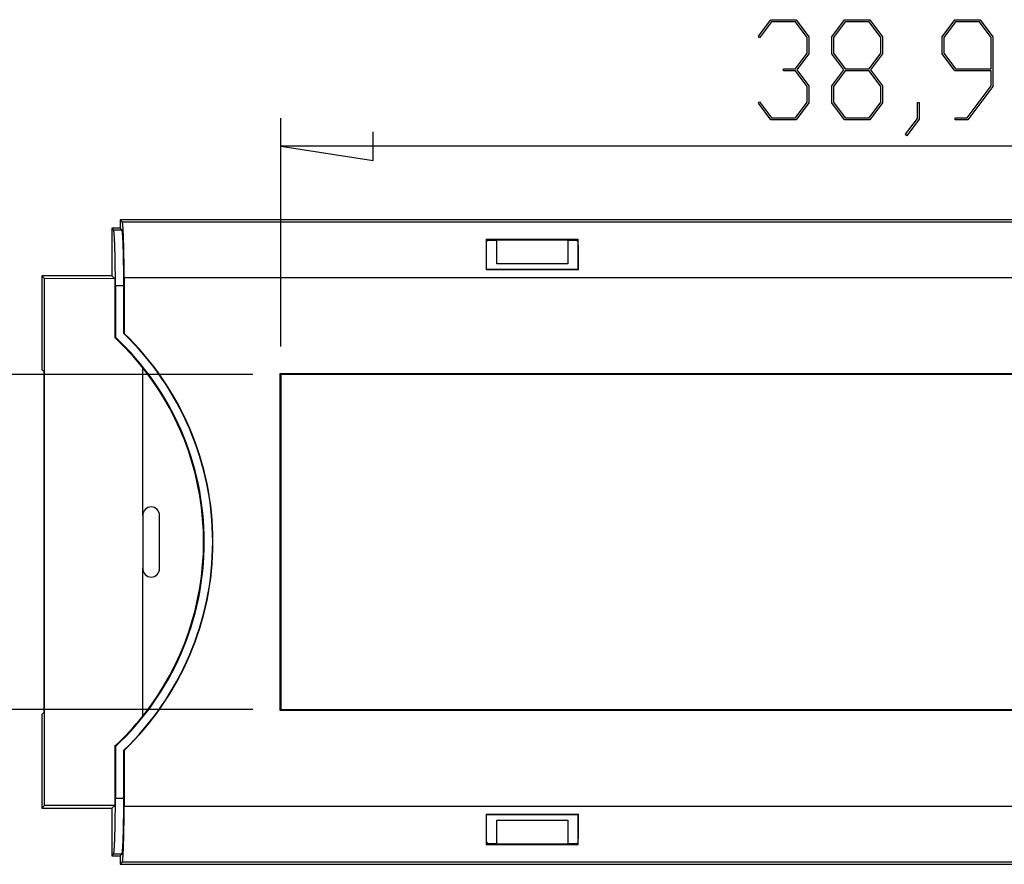
# Model space of a CAD drawing. Units: millimetres. Extents: x 0 to 841, y 0 to 594.
# Drawn here: x 71 to 124, y 102 to 147 of the extents above; entities that cross this region are included whole.
import ezdxf

# ---------------------------------------------------------------- set-up
doc = ezdxf.new("R2010")
doc.units = ezdxf.units.MM
doc.layers.add('LAYER_1', color=179, linetype='Continuous')
doc.layers.add('SLD-0', color=179, linetype='Continuous')

msp = doc.modelspace()

# ---------------------------------------------------------------- linework, layer by layer
at = {"layer": 'LAYER_1'}
for p, q in [((110.873, 146.118), (111.546, 147.008)), ((111.546, 147.008), (112.891, 147.008)), ((112.891, 147.008), (113.574, 146.097)), ((114.8, 146.097), (115.483, 147.008)), ((115.483, 147.008), (116.828, 147.008)), ((116.828, 147.008), (117.511, 146.097)), ((120.706, 146.097), (121.39, 147.008)), ((121.39, 147.008), (122.735, 147.008)), ((122.735, 147.008), (123.418, 146.097)), ((111.578, 146.894), (110.937, 146.033)), ((112.856, 146.894), (111.578, 146.894)), ((113.486, 146.054), (112.856, 146.894)), ((115.515, 146.892), (114.888, 146.052)), ((116.794, 146.892), (115.515, 146.892)), ((117.423, 146.052), (116.794, 146.892)), ((121.422, 146.892), (120.794, 146.052)), ((122.7, 146.892), (121.422, 146.892)), ((123.33, 146.052), (122.7, 146.892)), ((110.937, 146.033), (110.873, 146.118)), ((113.486, 145.225), (113.486, 146.054)), ((113.574, 146.097), (113.574, 145.179)), ((114.8, 145.179), (114.8, 146.097)), ((114.888, 146.052), (114.888, 145.223)), ((117.423, 145.223), (117.423, 146.052)), ((117.511, 146.097), (117.511, 145.179)), ((120.706, 145.179), (120.706, 146.097)), ((120.794, 146.052), (120.794, 145.223)), ((123.33, 144.383), (123.33, 146.052)), ((123.418, 146.097), (123.418, 143.431)), ((112.856, 144.385), (113.486, 145.225)), ((113.574, 145.179), (112.933, 144.328)), ((115.438, 144.328), (114.8, 145.179)), ((114.888, 145.223), (115.515, 144.383)), ((116.794, 144.383), (117.423, 145.223)), ((117.511, 145.179), (116.871, 144.328)), ((121.39, 144.267), (120.706, 145.179)), ((120.794, 145.223), (121.422, 144.383)), ((112.218, 144.267), (112.218, 144.385)), ((112.218, 144.385), (112.856, 144.385)), ((115.515, 144.383), (116.794, 144.383)), ((121.422, 144.383), (123.33, 144.383)), ((112.856, 144.267), (112.218, 144.267)), ((113.486, 143.431), (112.856, 144.267)), ((112.933, 144.328), (113.574, 143.474)), ((114.8, 143.474), (115.438, 144.328)), ((115.515, 144.266), (114.888, 143.429)), ((116.794, 144.266), (115.515, 144.266)), ((117.423, 143.429), (116.794, 144.266)), ((116.871, 144.328), (117.511, 143.474)), ((123.33, 144.267), (121.39, 144.267)), ((123.33, 143.474), (123.33, 144.267)), ((113.486, 142.598), (113.486, 143.431)), ((113.574, 143.474), (113.574, 142.555)), ((114.8, 142.555), (114.8, 143.474)), ((114.888, 143.429), (114.888, 142.597)), ((117.423, 142.597), (117.423, 143.429)), ((117.511, 143.474), (117.511, 142.555)), ((122.046, 141.762), (123.33, 143.474)), ((123.418, 143.431), (122.078, 141.648)), ((110.873, 142.534), (110.937, 142.619)), ((111.546, 141.648), (110.873, 142.534)), ((110.937, 142.619), (111.578, 141.762)), ((112.856, 141.762), (113.486, 142.598)), ((113.574, 142.555), (112.891, 141.648)), ((115.483, 141.648), (114.8, 142.555)), ((114.888, 142.597), (115.515, 141.761)), ((116.794, 141.761), (117.423, 142.597)), ((117.511, 142.555), (116.828, 141.648)), ((119.394, 141.726), (119.394, 142.577)), ((119.394, 142.577), (119.48, 142.577)), ((119.48, 142.577), (119.48, 141.684)), ((85.311, 129.513), (85.311, 141.74)), ((111.578, 141.762), (112.856, 141.762)), ((115.515, 141.761), (116.794, 141.761)), ((118.748, 140.876), (119.394, 141.726)), ((121.406, 141.648), (121.406, 141.762)), ((121.406, 141.762), (122.046, 141.762)), ((112.891, 141.648), (111.546, 141.648)), ((116.828, 141.648), (115.483, 141.648)), ((119.48, 141.684), (118.812, 140.787)), ((122.078, 141.648), (121.406, 141.648)), ((90.264, 139.478), (90.264, 141.002)), ((118.812, 140.787), (118.748, 140.876)), ((85.311, 140.24), (90.264, 139.478)), ((143.733, 140.24), (85.311, 140.24)), ((83.811, 128.013), (65.436, 128.013)), ((83.811, 110.092), (65.436, 110.092))]:
    msp.add_line(p, q, dxfattribs=at)
at = {"layer": 'SLD-0'}
for p, q in [((76.722, 136.303), (76.722, 135.853)), ((76.83, 136.194), (76.722, 136.303)), ((149.774, 136.303), (76.722, 136.303)), ((76.832, 136.193), (76.83, 136.194)), ((76.83, 136.194), (149.665, 136.194)), ((76.833, 136.191), (76.832, 136.193)), ((76.834, 136.188), (76.833, 136.191)), ((76.836, 136.185), (76.834, 136.188)), ((76.837, 136.182), (76.836, 136.185)), ((76.838, 136.178), (76.837, 136.182)), ((76.84, 136.173), (76.838, 136.178)), ((76.841, 136.168), (76.84, 136.173)), ((76.842, 136.163), (76.841, 136.168)), ((76.844, 136.157), (76.842, 136.163)), ((76.845, 136.151), (76.844, 136.157)), ((76.846, 136.144), (76.845, 136.151)), ((76.847, 136.137), (76.846, 136.144)), ((76.849, 136.129), (76.847, 136.137)), ((76.85, 136.121), (76.849, 136.129)), ((76.851, 136.113), (76.85, 136.121)), ((76.853, 136.104), (76.851, 136.113)), ((76.854, 136.094), (76.853, 136.104)), ((76.855, 136.084), (76.854, 136.094)), ((76.856, 136.074), (76.855, 136.084)), ((76.858, 136.063), (76.856, 136.074)), ((76.859, 136.051), (76.858, 136.063)), ((76.86, 136.039), (76.859, 136.051)), ((76.861, 136.027), (76.86, 136.039)), ((76.863, 136.014), (76.861, 136.027)), ((76.864, 136.001), (76.863, 136.014)), ((76.865, 135.988), (76.864, 136.001)), ((76.866, 135.974), (76.865, 135.988)), ((76.868, 135.959), (76.866, 135.974)), ((76.869, 135.944), (76.868, 135.959)), ((76.87, 135.929), (76.869, 135.944)), ((76.272, 135.853), (76.272, 133.303)), ((76.365, 135.76), (76.272, 135.853)), ((76.722, 135.853), (76.272, 135.853)), ((76.366, 135.758), (76.365, 135.76)), ((76.365, 135.76), (76.815, 135.76)), ((76.367, 135.756), (76.366, 135.758)), ((76.369, 135.754), (76.367, 135.756)), ((76.37, 135.751), (76.369, 135.754)), ((76.371, 135.747), (76.37, 135.751)), ((76.373, 135.743), (76.371, 135.747)), ((76.374, 135.739), (76.373, 135.743)), ((76.375, 135.734), (76.374, 135.739)), ((76.377, 135.729), (76.375, 135.734)), ((76.378, 135.723), (76.377, 135.729)), ((76.379, 135.717), (76.378, 135.723)), ((76.38, 135.71), (76.379, 135.717)), ((76.382, 135.703), (76.38, 135.71)), ((76.383, 135.695), (76.382, 135.703)), ((76.384, 135.687), (76.383, 135.695)), ((76.386, 135.678), (76.384, 135.687)), ((76.387, 135.669), (76.386, 135.678)), ((76.388, 135.66), (76.387, 135.669)), ((76.389, 135.65), (76.388, 135.66)), ((76.391, 135.639), (76.389, 135.65)), ((76.392, 135.628), (76.391, 135.639)), ((76.393, 135.617), (76.392, 135.628)), ((76.394, 135.605), (76.393, 135.617)), ((76.396, 135.593), (76.394, 135.605)), ((76.397, 135.58), (76.396, 135.593)), ((76.398, 135.567), (76.397, 135.58)), ((76.399, 135.553), (76.398, 135.567)), ((76.401, 135.539), (76.399, 135.553)), ((76.402, 135.525), (76.401, 135.539)), ((76.403, 135.51), (76.402, 135.525)), ((76.404, 135.495), (76.403, 135.51)), ((76.406, 135.479), (76.404, 135.495)), ((76.407, 135.463), (76.406, 135.479)), ((76.408, 135.446), (76.407, 135.463)), ((76.409, 135.429), (76.408, 135.446)), ((76.41, 135.411), (76.409, 135.429)), ((76.411, 135.393), (76.41, 135.411)), ((76.815, 135.76), (76.722, 135.853)), ((76.816, 135.758), (76.815, 135.76)), ((76.817, 135.756), (76.816, 135.758)), ((76.819, 135.754), (76.817, 135.756)), ((76.82, 135.751), (76.819, 135.754)), ((76.821, 135.747), (76.82, 135.751)), ((76.823, 135.743), (76.821, 135.747)), ((76.824, 135.739), (76.823, 135.743)), ((76.825, 135.734), (76.824, 135.739)), ((76.827, 135.729), (76.825, 135.734)), ((76.828, 135.723), (76.827, 135.729)), ((76.829, 135.717), (76.828, 135.723)), ((76.83, 135.71), (76.829, 135.717)), ((76.832, 135.703), (76.83, 135.71)), ((76.833, 135.695), (76.832, 135.703)), ((76.834, 135.687), (76.833, 135.695)), ((76.836, 135.678), (76.834, 135.687)), ((76.837, 135.669), (76.836, 135.678)), ((76.838, 135.66), (76.837, 135.669)), ((76.839, 135.65), (76.838, 135.66)), ((76.841, 135.639), (76.839, 135.65)), ((76.842, 135.628), (76.841, 135.639)), ((76.843, 135.617), (76.842, 135.628)), ((76.844, 135.605), (76.843, 135.617)), ((76.846, 135.593), (76.844, 135.605)), ((76.847, 135.58), (76.846, 135.593)), ((76.848, 135.567), (76.847, 135.58)), ((76.849, 135.553), (76.848, 135.567)), ((76.851, 135.539), (76.849, 135.553)), ((76.852, 135.525), (76.851, 135.539)), ((76.853, 135.51), (76.852, 135.525)), ((76.854, 135.495), (76.853, 135.51)), ((76.856, 135.479), (76.854, 135.495)), ((76.857, 135.463), (76.856, 135.479)), ((76.858, 135.446), (76.857, 135.463)), ((76.859, 135.429), (76.858, 135.446)), ((76.86, 135.411), (76.859, 135.429)), ((76.861, 135.393), (76.86, 135.411)), ((76.871, 135.913), (76.87, 135.929)), ((76.872, 135.897), (76.871, 135.913)), ((76.874, 135.88), (76.872, 135.897)), ((76.875, 135.863), (76.874, 135.88)), ((76.876, 135.846), (76.875, 135.863)), ((76.877, 135.828), (76.876, 135.846)), ((76.878, 135.809), (76.877, 135.828)), ((76.879, 135.791), (76.878, 135.809)), ((76.881, 135.771), (76.879, 135.791)), ((76.882, 135.752), (76.881, 135.771)), ((76.883, 135.732), (76.882, 135.752)), ((76.884, 135.712), (76.883, 135.732)), ((76.885, 135.691), (76.884, 135.712)), ((76.886, 135.67), (76.885, 135.691)), ((76.887, 135.648), (76.886, 135.67)), ((76.888, 135.626), (76.887, 135.648)), ((76.889, 135.604), (76.888, 135.626)), ((76.89, 135.581), (76.889, 135.604)), ((76.891, 135.558), (76.89, 135.581)), ((76.892, 135.534), (76.891, 135.558)), ((76.893, 135.511), (76.892, 135.534)), ((76.894, 135.486), (76.893, 135.511)), ((76.895, 135.462), (76.894, 135.486)), ((76.896, 135.437), (76.895, 135.462)), ((76.897, 135.412), (76.896, 135.437)), ((76.898, 135.386), (76.897, 135.412)), ((76.413, 135.375), (76.411, 135.393)), ((76.414, 135.356), (76.413, 135.375)), ((76.415, 135.337), (76.414, 135.356)), ((76.416, 135.318), (76.415, 135.337)), ((76.417, 135.298), (76.416, 135.318)), ((76.418, 135.277), (76.417, 135.298)), ((76.419, 135.256), (76.418, 135.277)), ((76.42, 135.235), (76.419, 135.256)), ((76.421, 135.214), (76.42, 135.235)), ((76.423, 135.192), (76.421, 135.214)), ((76.424, 135.169), (76.423, 135.192)), ((76.425, 135.147), (76.424, 135.169)), ((76.426, 135.124), (76.425, 135.147)), ((76.427, 135.1), (76.426, 135.124)), ((76.428, 135.076), (76.427, 135.1)), ((76.429, 135.052), (76.428, 135.076)), ((76.43, 135.028), (76.429, 135.052)), ((76.431, 135.003), (76.43, 135.028)), ((76.432, 134.977), (76.431, 135.003)), ((76.433, 134.952), (76.432, 134.977)), ((76.434, 134.926), (76.433, 134.952)), ((76.435, 134.899), (76.434, 134.926)), ((76.436, 134.873), (76.435, 134.899)), ((76.863, 135.375), (76.861, 135.393)), ((76.864, 135.356), (76.863, 135.375)), ((76.865, 135.337), (76.864, 135.356)), ((76.866, 135.318), (76.865, 135.337)), ((76.867, 135.298), (76.866, 135.318)), ((76.868, 135.277), (76.867, 135.298)), ((76.869, 135.256), (76.868, 135.277)), ((76.87, 135.235), (76.869, 135.256)), ((76.871, 135.214), (76.87, 135.235)), ((76.873, 135.192), (76.871, 135.214)), ((76.874, 135.169), (76.873, 135.192)), ((76.875, 135.147), (76.874, 135.169)), ((76.876, 135.124), (76.875, 135.147)), ((76.877, 135.1), (76.876, 135.124)), ((76.878, 135.076), (76.877, 135.1)), ((76.879, 135.052), (76.878, 135.076)), ((76.88, 135.028), (76.879, 135.052)), ((76.881, 135.003), (76.88, 135.028)), ((76.882, 134.977), (76.881, 135.003)), ((76.883, 134.952), (76.882, 134.977)), ((76.884, 134.926), (76.883, 134.952)), ((76.885, 134.899), (76.884, 134.926)), ((76.886, 134.873), (76.885, 134.899)), ((76.899, 135.36), (76.898, 135.386)), ((76.9, 135.334), (76.899, 135.36)), ((76.901, 135.307), (76.9, 135.334)), ((76.902, 135.28), (76.901, 135.307)), ((76.903, 135.253), (76.902, 135.28)), ((76.904, 135.225), (76.903, 135.253)), ((76.905, 135.197), (76.904, 135.225)), ((76.906, 135.169), (76.905, 135.197)), ((76.907, 135.14), (76.906, 135.169)), ((76.907, 135.111), (76.907, 135.14)), ((76.908, 135.082), (76.907, 135.111)), ((76.909, 135.052), (76.908, 135.082)), ((76.91, 135.023), (76.909, 135.052)), ((76.911, 134.993), (76.91, 135.023)), ((76.911, 134.962), (76.911, 134.993)), ((76.912, 134.931), (76.911, 134.962)), ((76.913, 134.901), (76.912, 134.931)), ((76.914, 134.869), (76.913, 134.901)), ((96.307, 134.919), (96.306, 134.888)), ((96.306, 134.888), (96.306, 134.857)), ((96.308, 135.009), (96.307, 134.979)), ((96.307, 134.979), (96.307, 134.949)), ((96.307, 134.949), (96.307, 134.919)), ((96.309, 135.097), (96.308, 135.068)), ((96.308, 135.068), (96.308, 135.039)), ((96.308, 135.039), (96.308, 135.009)), ((96.31, 135.154), (96.309, 135.126)), ((96.309, 135.126), (96.309, 135.097)), ((96.311, 135.21), (96.31, 135.182)), ((96.31, 135.182), (96.31, 135.154)), ((96.311, 135.265), (101.233, 135.265)), ((96.311, 135.265), (96.311, 135.238)), ((96.311, 135.265), (96.376, 135.201)), ((96.311, 135.238), (96.311, 135.21)), ((96.331, 135.111), (96.376, 135.2)), ((96.331, 133.645), (96.331, 135.111)), ((96.376, 135.201), (96.376, 135.2)), ((101.169, 135.201), (96.376, 135.201)), ((96.376, 135.2), (96.871, 135.2)), ((96.871, 133.948), (96.871, 135.2)), ((100.673, 135.2), (100.673, 133.948)), ((100.673, 135.2), (101.169, 135.2)), ((101.233, 135.265), (101.169, 135.201)), ((101.169, 135.2), (101.169, 135.201)), ((101.213, 135.111), (101.169, 135.2)), ((101.213, 135.111), (101.213, 133.645)), ((101.233, 135.238), (101.233, 135.265)), ((101.233, 135.21), (101.233, 135.238)), ((101.234, 135.182), (101.233, 135.21)), ((101.234, 135.154), (101.234, 135.182)), ((101.235, 135.126), (101.234, 135.154)), ((101.235, 135.097), (101.235, 135.126)), ((101.236, 135.068), (101.235, 135.097)), ((101.236, 135.039), (101.236, 135.068)), ((101.236, 135.009), (101.236, 135.039)), ((101.237, 134.979), (101.236, 135.009)), ((101.237, 134.949), (101.237, 134.979)), ((101.238, 134.919), (101.237, 134.949)), ((101.238, 134.888), (101.238, 134.919)), ((101.238, 134.857), (101.238, 134.888)), ((76.436, 134.846), (76.436, 134.873)), ((76.437, 134.818), (76.436, 134.846)), ((76.438, 134.791), (76.437, 134.818)), ((76.439, 134.763), (76.438, 134.791)), ((76.44, 134.734), (76.439, 134.763)), ((76.441, 134.706), (76.44, 134.734)), ((76.442, 134.677), (76.441, 134.706)), ((76.443, 134.648), (76.442, 134.677)), ((76.443, 134.618), (76.443, 134.648)), ((76.444, 134.588), (76.443, 134.618)), ((76.445, 134.558), (76.444, 134.588)), ((76.446, 134.528), (76.445, 134.558)), ((76.447, 134.497), (76.446, 134.528)), ((76.447, 134.466), (76.447, 134.497)), ((76.448, 134.435), (76.447, 134.466)), ((76.449, 134.404), (76.448, 134.435)), ((76.449, 134.372), (76.449, 134.404)), ((76.45, 134.34), (76.449, 134.372)), ((76.886, 134.846), (76.886, 134.873)), ((76.887, 134.818), (76.886, 134.846)), ((76.888, 134.791), (76.887, 134.818)), ((76.889, 134.763), (76.888, 134.791)), ((76.89, 134.734), (76.889, 134.763)), ((76.891, 134.706), (76.89, 134.734)), ((76.892, 134.677), (76.891, 134.706)), ((76.893, 134.648), (76.892, 134.677)), ((76.893, 134.618), (76.893, 134.648)), ((76.894, 134.588), (76.893, 134.618)), ((76.895, 134.558), (76.894, 134.588)), ((76.896, 134.528), (76.895, 134.558)), ((76.897, 134.497), (76.896, 134.528)), ((76.897, 134.466), (76.897, 134.497)), ((76.898, 134.435), (76.897, 134.466)), ((76.899, 134.404), (76.898, 134.435)), ((76.899, 134.372), (76.899, 134.404)), ((76.9, 134.34), (76.899, 134.372)), ((76.914, 134.838), (76.914, 134.869)), ((76.915, 134.806), (76.914, 134.838)), ((76.916, 134.774), (76.915, 134.806)), ((76.917, 134.742), (76.916, 134.774)), ((76.917, 134.709), (76.917, 134.742)), ((76.918, 134.677), (76.917, 134.709)), ((76.919, 134.644), (76.918, 134.677)), ((76.919, 134.61), (76.919, 134.644)), ((76.92, 134.577), (76.919, 134.61)), ((76.92, 134.543), (76.92, 134.577)), ((76.921, 134.51), (76.92, 134.543)), ((76.922, 134.476), (76.921, 134.51)), ((76.922, 134.441), (76.922, 134.476)), ((76.923, 134.407), (76.922, 134.441)), ((76.923, 134.372), (76.923, 134.407)), ((76.924, 134.337), (76.923, 134.372)), ((96.302, 134.433), (96.301, 134.399)), ((96.301, 134.399), (96.301, 134.365)), ((96.301, 134.365), (96.301, 134.33)), ((96.303, 134.534), (96.302, 134.501)), ((96.302, 134.501), (96.302, 134.467)), ((96.302, 134.467), (96.302, 134.433)), ((96.304, 134.666), (96.303, 134.633)), ((96.303, 134.633), (96.303, 134.601)), ((96.303, 134.601), (96.303, 134.568)), ((96.303, 134.568), (96.303, 134.534)), ((96.305, 134.763), (96.304, 134.731)), ((96.304, 134.731), (96.304, 134.699)), ((96.304, 134.699), (96.304, 134.666)), ((96.306, 134.857), (96.305, 134.826)), ((96.305, 134.826), (96.305, 134.794)), ((96.305, 134.794), (96.305, 134.763)), ((101.239, 134.826), (101.238, 134.857)), ((101.239, 134.794), (101.239, 134.826)), ((101.239, 134.763), (101.239, 134.794)), ((101.24, 134.731), (101.239, 134.763)), ((101.24, 134.699), (101.24, 134.731)), ((101.24, 134.666), (101.24, 134.699)), ((101.241, 134.633), (101.24, 134.666)), ((101.241, 134.601), (101.241, 134.633)), ((101.241, 134.568), (101.241, 134.601)), ((101.242, 134.534), (101.241, 134.568)), ((101.242, 134.501), (101.242, 134.534)), ((101.242, 134.467), (101.242, 134.501)), ((101.242, 134.433), (101.242, 134.467)), ((101.243, 134.399), (101.242, 134.433)), ((101.243, 134.365), (101.243, 134.399)), ((101.243, 134.33), (101.243, 134.365)), ((76.451, 134.308), (76.45, 134.34)), ((76.452, 134.275), (76.451, 134.308)), ((76.452, 134.242), (76.452, 134.275)), ((76.453, 134.209), (76.452, 134.242)), ((76.453, 134.176), (76.453, 134.209)), ((76.454, 134.143), (76.453, 134.176)), ((76.455, 134.109), (76.454, 134.143)), ((76.455, 134.075), (76.455, 134.109)), ((76.456, 134.041), (76.455, 134.075)), ((76.456, 134.007), (76.456, 134.041)), ((76.457, 133.972), (76.456, 134.007)), ((76.457, 133.938), (76.457, 133.972)), ((76.458, 133.903), (76.457, 133.938)), ((76.458, 133.868), (76.458, 133.903)), ((76.459, 133.833), (76.458, 133.868)), ((76.459, 133.797), (76.459, 133.833)), ((76.901, 134.308), (76.9, 134.34)), ((76.902, 134.275), (76.901, 134.308)), ((76.902, 134.242), (76.902, 134.275)), ((76.903, 134.209), (76.902, 134.242)), ((76.903, 134.176), (76.903, 134.209)), ((76.904, 134.143), (76.903, 134.176)), ((76.905, 134.109), (76.904, 134.143)), ((76.905, 134.075), (76.905, 134.109)), ((76.906, 134.041), (76.905, 134.075)), ((76.906, 134.007), (76.906, 134.041)), ((76.907, 133.972), (76.906, 134.007)), ((76.907, 133.938), (76.907, 133.972)), ((76.908, 133.903), (76.907, 133.938)), ((76.908, 133.868), (76.908, 133.903)), ((76.909, 133.833), (76.908, 133.868)), ((76.909, 133.797), (76.909, 133.833)), ((76.924, 134.302), (76.924, 134.337)), ((76.925, 134.267), (76.924, 134.302)), ((76.925, 134.232), (76.925, 134.267)), ((76.926, 134.196), (76.925, 134.232)), ((76.926, 134.161), (76.926, 134.196)), ((76.926, 134.125), (76.926, 134.161)), ((76.927, 134.089), (76.926, 134.125)), ((76.927, 134.053), (76.927, 134.089)), ((76.928, 134.016), (76.927, 134.053)), ((76.928, 133.98), (76.928, 134.016)), ((76.928, 133.943), (76.928, 133.98)), ((76.929, 133.907), (76.928, 133.943)), ((76.929, 133.87), (76.929, 133.907)), ((76.929, 133.833), (76.929, 133.87)), ((76.929, 133.796), (76.929, 133.833)), ((96.299, 133.905), (96.298, 133.868)), ((96.298, 133.868), (96.298, 133.832)), ((96.298, 133.832), (96.298, 133.796)), ((96.3, 134.12), (96.299, 134.085)), ((96.299, 134.085), (96.299, 134.049)), ((96.299, 134.049), (96.299, 134.013)), ((96.299, 134.013), (96.299, 133.977)), ((96.299, 133.977), (96.299, 133.941)), ((96.299, 133.941), (96.299, 133.905)), ((96.301, 134.296), (96.3, 134.261)), ((96.3, 134.261), (96.3, 134.226)), ((96.3, 134.226), (96.3, 134.191)), ((96.3, 134.191), (96.3, 134.156)), ((96.3, 134.156), (96.3, 134.12)), ((96.301, 134.33), (96.301, 134.296)), ((100.673, 133.948), (96.871, 133.948)), ((101.243, 134.296), (101.243, 134.33)), ((101.244, 134.261), (101.243, 134.296)), ((101.244, 134.226), (101.244, 134.261)), ((101.244, 134.191), (101.244, 134.226)), ((101.244, 134.156), (101.244, 134.191)), ((101.245, 134.12), (101.244, 134.156)), ((101.245, 134.085), (101.245, 134.12)), ((101.245, 134.049), (101.245, 134.085)), ((101.245, 134.013), (101.245, 134.049)), ((101.245, 133.977), (101.245, 134.013)), ((101.245, 133.941), (101.245, 133.977)), ((101.246, 133.905), (101.245, 133.941)), ((101.246, 133.868), (101.246, 133.905)), ((101.246, 133.832), (101.246, 133.868)), ((101.246, 133.796), (101.246, 133.832)), ((76.272, 133.303), (72.522, 133.303)), ((72.673, 133.152), (72.522, 133.303)), ((72.522, 133.303), (72.522, 128.278)), ((76.427, 133.147), (76.272, 133.303)), ((76.46, 133.762), (76.459, 133.797)), ((76.46, 133.726), (76.46, 133.762)), ((76.461, 133.69), (76.46, 133.726)), ((76.461, 133.654), (76.461, 133.69)), ((76.461, 133.618), (76.461, 133.654)), ((76.462, 133.582), (76.461, 133.618)), ((76.462, 133.546), (76.462, 133.582)), ((76.463, 133.509), (76.462, 133.546)), ((76.463, 133.472), (76.463, 133.509)), ((76.463, 133.436), (76.463, 133.472)), ((76.463, 133.399), (76.463, 133.436)), ((76.464, 133.362), (76.463, 133.399)), ((76.464, 133.325), (76.464, 133.362)), ((76.464, 133.288), (76.464, 133.325)), ((76.91, 133.762), (76.909, 133.797)), ((76.91, 133.726), (76.91, 133.762)), ((76.911, 133.69), (76.91, 133.726)), ((76.911, 133.654), (76.911, 133.69)), ((76.911, 133.618), (76.911, 133.654)), ((76.912, 133.582), (76.911, 133.618)), ((76.912, 133.546), (76.912, 133.582)), ((76.913, 133.509), (76.912, 133.546)), ((76.913, 133.472), (76.913, 133.509)), ((76.913, 133.436), (76.913, 133.472)), ((76.913, 133.399), (76.913, 133.436)), ((76.914, 133.362), (76.913, 133.399)), ((76.914, 133.325), (76.914, 133.362)), ((76.914, 133.288), (76.914, 133.325)), ((76.93, 133.759), (76.929, 133.796)), ((76.93, 133.722), (76.93, 133.759)), ((76.93, 133.685), (76.93, 133.722)), ((76.93, 133.647), (76.93, 133.685)), ((76.931, 133.61), (76.93, 133.647)), ((76.931, 133.573), (76.931, 133.61)), ((76.931, 133.535), (76.931, 133.573)), ((76.931, 133.498), (76.931, 133.535)), ((76.931, 133.46), (76.931, 133.498)), ((76.931, 133.422), (76.931, 133.46)), ((76.931, 133.385), (76.931, 133.422)), ((76.931, 133.347), (76.931, 133.385)), ((76.931, 133.309), (76.931, 133.347)), ((76.932, 133.272), (76.931, 133.309)), ((96.298, 133.796), (96.298, 133.759)), ((96.298, 133.759), (96.298, 133.722)), ((96.298, 133.722), (96.298, 133.685)), ((96.298, 133.685), (96.298, 133.649)), ((96.298, 133.649), (96.298, 133.612)), ((96.298, 133.612), (96.331, 133.645)), ((101.247, 133.612), (96.298, 133.612)), ((101.213, 133.645), (96.331, 133.645)), ((101.247, 133.612), (101.213, 133.645)), ((101.246, 133.759), (101.246, 133.796)), ((101.246, 133.722), (101.246, 133.759)), ((101.246, 133.685), (101.246, 133.722)), ((101.246, 133.649), (101.246, 133.685)), ((101.247, 133.612), (101.246, 133.649)), ((72.673, 104.953), (72.673, 133.152)), ((76.427, 133.147), (72.673, 133.152)), ((76.427, 133.147), (76.427, 129.999)), ((76.464, 133.25), (76.464, 133.288)), ((76.465, 133.213), (76.464, 133.25)), ((76.465, 133.176), (76.465, 133.213)), ((76.465, 133.138), (76.465, 133.176)), ((76.465, 133.101), (76.465, 133.138)), ((76.465, 133.063), (76.465, 133.101)), ((76.465, 133.026), (76.465, 133.063)), ((76.466, 132.988), (76.465, 133.026)), ((76.466, 132.95), (76.466, 132.988)), ((76.466, 132.913), (76.466, 132.95)), ((76.466, 132.875), (76.466, 132.913)), ((76.466, 132.837), (76.466, 132.875)), ((76.466, 132.799), (76.466, 132.837)), ((76.466, 132.762), (76.466, 132.799)), ((76.914, 133.25), (76.914, 133.288)), ((76.915, 133.213), (76.914, 133.25)), ((76.915, 133.176), (76.915, 133.213)), ((76.915, 133.138), (76.915, 133.176)), ((76.915, 133.101), (76.915, 133.138)), ((76.915, 133.063), (76.915, 133.101)), ((76.915, 133.026), (76.915, 133.063)), ((76.916, 132.988), (76.915, 133.026)), ((76.916, 132.95), (76.916, 132.988)), ((76.916, 132.913), (76.916, 132.95)), ((76.916, 132.875), (76.916, 132.913)), ((76.916, 132.837), (76.916, 132.875)), ((76.916, 132.799), (76.916, 132.837)), ((76.916, 132.762), (76.916, 132.799)), ((76.932, 133.234), (76.932, 133.272)), ((76.932, 133.196), (76.932, 133.234)), ((76.932, 133.196), (76.932, 130.216)), ((149.665, 133.196), (76.932, 133.196)), ((76.466, 132.762), (76.466, 130.016)), ((76.916, 132.762), (76.466, 132.762)), ((76.916, 130.209), (76.916, 132.762)), ((76.916, 130.209), (76.932, 130.216)), ((76.427, 129.999), (76.429, 130)), ((76.429, 130), (76.466, 130.016)), ((72.648, 128.152), (72.522, 128.278)), ((72.648, 109.953), (72.648, 128.152)), ((77.929, 120.478), (77.929, 128.377)), ((143.772, 128.053), (85.272, 128.053)), ((85.272, 128.053), (85.272, 110.053)), ((85.311, 128.013), (85.272, 128.053)), ((143.733, 128.013), (85.311, 128.013)), ((85.311, 128.013), (85.311, 110.092)), ((77.929, 120.478), (77.929, 117.628)), ((78.829, 117.628), (78.829, 120.478)), ((77.929, 109.739), (77.929, 117.628)), ((72.648, 109.953), (72.522, 109.828)), ((72.522, 109.828), (72.522, 104.803)), ((85.311, 110.092), (85.272, 110.053)), ((85.272, 110.053), (143.772, 110.053)), ((85.311, 110.092), (143.733, 110.092)), ((76.427, 108.118), (76.429, 108.117)), ((76.427, 108.118), (76.427, 104.958)), ((76.429, 108.117), (76.466, 108.101)), ((76.466, 108.101), (76.466, 105.343)), ((76.916, 107.907), (76.932, 107.901)), ((76.916, 105.343), (76.916, 107.907)), ((76.932, 107.901), (76.932, 104.909)), ((72.673, 104.953), (72.522, 104.803)), ((76.427, 104.958), (72.673, 104.953)), ((76.427, 104.958), (76.272, 104.803)), ((76.464, 104.855), (76.465, 104.892)), ((76.464, 104.817), (76.464, 104.855)), ((76.465, 105.079), (76.466, 105.117)), ((76.465, 105.042), (76.465, 105.079)), ((76.465, 105.004), (76.465, 105.042)), ((76.465, 104.967), (76.465, 105.004)), ((76.465, 104.929), (76.465, 104.967)), ((76.465, 104.892), (76.465, 104.929)), ((76.466, 105.343), (76.916, 105.343)), ((76.466, 105.306), (76.466, 105.343)), ((76.466, 105.268), (76.466, 105.306)), ((76.466, 105.23), (76.466, 105.268)), ((76.466, 105.192), (76.466, 105.23)), ((76.466, 105.155), (76.466, 105.192)), ((76.466, 105.117), (76.466, 105.155)), ((76.914, 104.855), (76.915, 104.892)), ((76.914, 104.817), (76.914, 104.855)), ((76.915, 105.079), (76.916, 105.117)), ((76.915, 105.042), (76.915, 105.079)), ((76.915, 105.004), (76.915, 105.042)), ((76.915, 104.967), (76.915, 105.004)), ((76.915, 104.929), (76.915, 104.967)), ((76.915, 104.892), (76.915, 104.929)), ((76.916, 105.306), (76.916, 105.343)), ((76.916, 105.268), (76.916, 105.306)), ((76.916, 105.23), (76.916, 105.268)), ((76.916, 105.192), (76.916, 105.23)), ((76.916, 105.155), (76.916, 105.192)), ((76.916, 105.117), (76.916, 105.155)), ((76.932, 104.909), (149.665, 104.909)), ((76.932, 104.871), (76.932, 104.909)), ((76.932, 104.834), (76.932, 104.871)), ((72.522, 104.803), (76.272, 104.803)), ((76.272, 104.803), (76.272, 102.253)), ((76.459, 104.308), (76.46, 104.343)), ((76.46, 104.379), (76.461, 104.415)), ((76.46, 104.343), (76.46, 104.379)), ((76.461, 104.487), (76.462, 104.523)), ((76.461, 104.451), (76.461, 104.487)), ((76.461, 104.415), (76.461, 104.451)), ((76.462, 104.56), (76.463, 104.596)), ((76.462, 104.523), (76.462, 104.56)), ((76.463, 104.706), (76.464, 104.743)), ((76.463, 104.669), (76.463, 104.706)), ((76.463, 104.633), (76.463, 104.669)), ((76.463, 104.596), (76.463, 104.633)), ((76.464, 104.78), (76.464, 104.817)), ((76.464, 104.743), (76.464, 104.78)), ((76.909, 104.308), (76.91, 104.343)), ((76.91, 104.379), (76.911, 104.415)), ((76.91, 104.343), (76.91, 104.379)), ((76.911, 104.487), (76.912, 104.523)), ((76.911, 104.451), (76.911, 104.487)), ((76.911, 104.415), (76.911, 104.451)), ((76.912, 104.56), (76.913, 104.596)), ((76.912, 104.523), (76.912, 104.56)), ((76.913, 104.706), (76.914, 104.743)), ((76.913, 104.669), (76.913, 104.706)), ((76.913, 104.633), (76.913, 104.669)), ((76.913, 104.596), (76.913, 104.633)), ((76.914, 104.78), (76.914, 104.817)), ((76.914, 104.743), (76.914, 104.78)), ((76.929, 104.309), (76.93, 104.346)), ((76.93, 104.458), (76.931, 104.495)), ((76.93, 104.42), (76.93, 104.458)), ((76.93, 104.383), (76.93, 104.42)), ((76.93, 104.346), (76.93, 104.383)), ((76.931, 104.796), (76.932, 104.834)), ((76.931, 104.758), (76.931, 104.796)), ((76.931, 104.72), (76.931, 104.758)), ((76.931, 104.683), (76.931, 104.72)), ((76.931, 104.645), (76.931, 104.683)), ((76.931, 104.608), (76.931, 104.645)), ((76.931, 104.57), (76.931, 104.608)), ((76.931, 104.532), (76.931, 104.57)), ((76.931, 104.495), (76.931, 104.532)), ((96.298, 104.494), (101.247, 104.494)), ((96.298, 104.494), (96.298, 104.457)), ((96.298, 104.494), (96.331, 104.46)), ((96.298, 104.457), (96.298, 104.42)), ((96.298, 104.42), (96.298, 104.383)), ((96.298, 104.383), (96.298, 104.346)), ((96.298, 104.346), (96.298, 104.31)), ((96.331, 104.46), (101.213, 104.46)), ((96.331, 102.994), (96.331, 104.46)), ((101.247, 104.494), (101.213, 104.46)), ((101.213, 104.46), (101.213, 102.994)), ((101.246, 104.457), (101.247, 104.494)), ((101.246, 104.42), (101.246, 104.457)), ((101.246, 104.383), (101.246, 104.42)), ((101.246, 104.346), (101.246, 104.383)), ((101.246, 104.31), (101.246, 104.346)), ((76.45, 103.765), (76.451, 103.798)), ((76.451, 103.798), (76.452, 103.83)), ((76.452, 103.863), (76.453, 103.896)), ((76.452, 103.83), (76.452, 103.863)), ((76.453, 103.929), (76.454, 103.962)), ((76.453, 103.896), (76.453, 103.929)), ((76.454, 103.962), (76.455, 103.996)), ((76.455, 104.03), (76.456, 104.064)), ((76.455, 103.996), (76.455, 104.03)), ((76.456, 104.098), (76.457, 104.133)), ((76.456, 104.064), (76.456, 104.098)), ((76.457, 104.167), (76.458, 104.202)), ((76.457, 104.133), (76.457, 104.167)), ((76.458, 104.237), (76.459, 104.272)), ((76.458, 104.202), (76.458, 104.237)), ((76.459, 104.272), (76.459, 104.308)), ((76.9, 103.765), (76.901, 103.798)), ((76.901, 103.798), (76.902, 103.83)), ((76.902, 103.863), (76.903, 103.896)), ((76.902, 103.83), (76.902, 103.863)), ((76.903, 103.929), (76.904, 103.962)), ((76.903, 103.896), (76.903, 103.929)), ((76.904, 103.962), (76.905, 103.996)), ((76.905, 104.03), (76.906, 104.064)), ((76.905, 103.996), (76.905, 104.03)), ((76.906, 104.098), (76.907, 104.133)), ((76.906, 104.064), (76.906, 104.098)), ((76.907, 104.167), (76.908, 104.202)), ((76.907, 104.133), (76.907, 104.167)), ((76.908, 104.237), (76.909, 104.272)), ((76.908, 104.202), (76.908, 104.237)), ((76.909, 104.272), (76.909, 104.308)), ((76.924, 103.803), (76.925, 103.838)), ((76.924, 103.768), (76.924, 103.803)), ((76.925, 103.873), (76.926, 103.909)), ((76.925, 103.838), (76.925, 103.873)), ((76.926, 103.98), (76.927, 104.016)), ((76.926, 103.945), (76.926, 103.98)), ((76.926, 103.909), (76.926, 103.945)), ((76.927, 104.053), (76.928, 104.089)), ((76.927, 104.016), (76.927, 104.053)), ((76.928, 104.162), (76.929, 104.198)), ((76.928, 104.125), (76.928, 104.162)), ((76.928, 104.089), (76.928, 104.125)), ((76.929, 104.272), (76.929, 104.309)), ((76.929, 104.235), (76.929, 104.272)), ((76.929, 104.198), (76.929, 104.235)), ((96.298, 104.31), (96.298, 104.273)), ((96.298, 104.273), (96.298, 104.237)), ((96.298, 104.237), (96.299, 104.2)), ((96.299, 104.2), (96.299, 104.164)), ((96.299, 104.164), (96.299, 104.128)), ((96.299, 104.128), (96.299, 104.092)), ((96.299, 104.092), (96.299, 104.056)), ((96.299, 104.056), (96.299, 104.021)), ((96.299, 104.021), (96.3, 103.985)), ((96.3, 103.985), (96.3, 103.95)), ((96.3, 103.95), (96.3, 103.914)), ((96.3, 103.914), (96.3, 103.879)), ((96.3, 103.879), (96.3, 103.844)), ((96.3, 103.844), (96.301, 103.809)), ((96.301, 103.809), (96.301, 103.775)), ((96.871, 104.157), (100.673, 104.157)), ((96.871, 102.905), (96.871, 104.157)), ((100.673, 104.157), (100.673, 102.905)), ((101.243, 103.809), (101.244, 103.844)), ((101.243, 103.775), (101.243, 103.809)), ((101.244, 103.95), (101.245, 103.985)), ((101.244, 103.914), (101.244, 103.95)), ((101.244, 103.879), (101.244, 103.914)), ((101.244, 103.844), (101.244, 103.879)), ((101.245, 104.164), (101.246, 104.2)), ((101.245, 104.128), (101.245, 104.164)), ((101.245, 104.092), (101.245, 104.128)), ((101.245, 104.056), (101.245, 104.092)), ((101.245, 104.021), (101.245, 104.056)), ((101.245, 103.985), (101.245, 104.021)), ((101.246, 104.273), (101.246, 104.31)), ((101.246, 104.237), (101.246, 104.273)), ((101.246, 104.2), (101.246, 104.237)), ((76.436, 103.259), (76.437, 103.287)), ((76.437, 103.287), (76.438, 103.314)), ((76.438, 103.314), (76.439, 103.342)), ((76.439, 103.342), (76.44, 103.371)), ((76.44, 103.371), (76.441, 103.399)), ((76.441, 103.399), (76.442, 103.428)), ((76.442, 103.428), (76.443, 103.458)), ((76.443, 103.487), (76.444, 103.517)), ((76.443, 103.458), (76.443, 103.487)), ((76.444, 103.517), (76.445, 103.547)), ((76.445, 103.547), (76.446, 103.577)), ((76.446, 103.577), (76.447, 103.608)), ((76.447, 103.639), (76.448, 103.67)), ((76.447, 103.608), (76.447, 103.639)), ((76.448, 103.67), (76.449, 103.702)), ((76.449, 103.733), (76.45, 103.765)), ((76.449, 103.702), (76.449, 103.733)), ((76.886, 103.259), (76.887, 103.287)), ((76.887, 103.287), (76.888, 103.314)), ((76.888, 103.314), (76.889, 103.342)), ((76.889, 103.342), (76.89, 103.371)), ((76.89, 103.371), (76.891, 103.399)), ((76.891, 103.399), (76.892, 103.428)), ((76.892, 103.428), (76.893, 103.458)), ((76.893, 103.487), (76.894, 103.517)), ((76.893, 103.458), (76.893, 103.487)), ((76.894, 103.517), (76.895, 103.547)), ((76.895, 103.547), (76.896, 103.577)), ((76.896, 103.577), (76.897, 103.608)), ((76.897, 103.639), (76.898, 103.67)), ((76.897, 103.608), (76.897, 103.639)), ((76.898, 103.67), (76.899, 103.702)), ((76.899, 103.733), (76.9, 103.765)), ((76.899, 103.702), (76.899, 103.733)), ((76.914, 103.267), (76.915, 103.299)), ((76.914, 103.236), (76.914, 103.267)), ((76.915, 103.299), (76.916, 103.331)), ((76.916, 103.331), (76.917, 103.363)), ((76.917, 103.396), (76.918, 103.429)), ((76.917, 103.363), (76.917, 103.396)), ((76.918, 103.429), (76.919, 103.462)), ((76.919, 103.495), (76.92, 103.528)), ((76.919, 103.462), (76.919, 103.495)), ((76.92, 103.562), (76.921, 103.596)), ((76.92, 103.528), (76.92, 103.562)), ((76.921, 103.596), (76.922, 103.63)), ((76.922, 103.664), (76.923, 103.698)), ((76.922, 103.63), (76.922, 103.664)), ((76.923, 103.733), (76.924, 103.768)), ((76.923, 103.698), (76.923, 103.733)), ((96.301, 103.775), (96.301, 103.74)), ((96.301, 103.74), (96.301, 103.706)), ((96.301, 103.706), (96.302, 103.672)), ((96.302, 103.672), (96.302, 103.638)), ((96.302, 103.638), (96.302, 103.604)), ((96.302, 103.604), (96.303, 103.571)), ((96.303, 103.571), (96.303, 103.538)), ((96.303, 103.538), (96.303, 103.505)), ((96.303, 103.505), (96.303, 103.472)), ((96.303, 103.472), (96.304, 103.439)), ((96.304, 103.439), (96.304, 103.407)), ((96.304, 103.407), (96.304, 103.374)), ((96.304, 103.374), (96.305, 103.343)), ((96.305, 103.343), (96.305, 103.311)), ((96.305, 103.311), (96.305, 103.279)), ((96.305, 103.279), (96.306, 103.248)), ((101.238, 103.248), (101.239, 103.279)), ((101.239, 103.343), (101.24, 103.374)), ((101.239, 103.311), (101.239, 103.343)), ((101.239, 103.279), (101.239, 103.311)), ((101.24, 103.439), (101.241, 103.472)), ((101.24, 103.407), (101.24, 103.439)), ((101.24, 103.374), (101.24, 103.407)), ((101.241, 103.538), (101.242, 103.571)), ((101.241, 103.505), (101.241, 103.538)), ((101.241, 103.472), (101.241, 103.505)), ((101.242, 103.672), (101.243, 103.706)), ((101.242, 103.638), (101.242, 103.672)), ((101.242, 103.604), (101.242, 103.638)), ((101.242, 103.571), (101.242, 103.604)), ((101.243, 103.74), (101.243, 103.775)), ((101.243, 103.706), (101.243, 103.74)), ((76.413, 102.73), (76.414, 102.749)), ((76.414, 102.749), (76.415, 102.768)), ((76.415, 102.768), (76.416, 102.788)), ((76.416, 102.788), (76.417, 102.808)), ((76.417, 102.808), (76.418, 102.828)), ((76.418, 102.828), (76.419, 102.849)), ((76.419, 102.849), (76.42, 102.87)), ((76.42, 102.87), (76.421, 102.891)), ((76.421, 102.891), (76.423, 102.913)), ((76.423, 102.913), (76.424, 102.936)), ((76.424, 102.936), (76.425, 102.958)), ((76.425, 102.958), (76.426, 102.982)), ((76.426, 102.982), (76.427, 103.005)), ((76.427, 103.005), (76.428, 103.029)), ((76.428, 103.029), (76.429, 103.053)), ((76.429, 103.053), (76.43, 103.078)), ((76.43, 103.078), (76.431, 103.103)), ((76.431, 103.103), (76.432, 103.128)), ((76.432, 103.128), (76.433, 103.154)), ((76.433, 103.154), (76.434, 103.179)), ((76.434, 103.179), (76.435, 103.206)), ((76.435, 103.206), (76.436, 103.232)), ((76.436, 103.232), (76.436, 103.259)), ((76.863, 102.73), (76.864, 102.749)), ((76.864, 102.749), (76.865, 102.768)), ((76.865, 102.768), (76.866, 102.788)), ((76.866, 102.788), (76.867, 102.808)), ((76.867, 102.808), (76.868, 102.828)), ((76.868, 102.828), (76.869, 102.849)), ((76.869, 102.849), (76.87, 102.87)), ((76.87, 102.87), (76.871, 102.891)), ((76.871, 102.891), (76.873, 102.913)), ((76.873, 102.913), (76.874, 102.936)), ((76.874, 102.936), (76.875, 102.958)), ((76.875, 102.958), (76.876, 102.982)), ((76.876, 102.982), (76.877, 103.005)), ((76.877, 103.005), (76.878, 103.029)), ((76.878, 103.029), (76.879, 103.053)), ((76.879, 103.053), (76.88, 103.078)), ((76.88, 103.078), (76.881, 103.103)), ((76.881, 103.103), (76.882, 103.128)), ((76.882, 103.128), (76.883, 103.154)), ((76.883, 103.154), (76.884, 103.179)), ((76.884, 103.179), (76.885, 103.206)), ((76.885, 103.206), (76.886, 103.232)), ((76.886, 103.232), (76.886, 103.259)), ((76.898, 102.719), (76.899, 102.745)), ((76.899, 102.745), (76.9, 102.772)), ((76.9, 102.772), (76.901, 102.798)), ((76.901, 102.798), (76.902, 102.825)), ((76.902, 102.825), (76.903, 102.853)), ((76.903, 102.853), (76.904, 102.88)), ((76.904, 102.88), (76.905, 102.908)), ((76.905, 102.908), (76.906, 102.936)), ((76.906, 102.936), (76.907, 102.965)), ((76.907, 102.994), (76.908, 103.023)), ((76.907, 102.965), (76.907, 102.994)), ((76.908, 103.023), (76.909, 103.053)), ((76.909, 103.053), (76.91, 103.083)), ((76.91, 103.083), (76.911, 103.113)), ((76.911, 103.143), (76.912, 103.174)), ((76.911, 103.113), (76.911, 103.143)), ((76.912, 103.174), (76.913, 103.205)), ((76.913, 103.205), (76.914, 103.236)), ((96.306, 103.248), (96.306, 103.217)), ((96.306, 103.217), (96.307, 103.187)), ((96.307, 103.187), (96.307, 103.156)), ((96.307, 103.156), (96.307, 103.126)), ((96.307, 103.126), (96.308, 103.096)), ((96.308, 103.096), (96.308, 103.067)), ((96.308, 103.067), (96.308, 103.037)), ((96.308, 103.037), (96.309, 103.008)), ((96.309, 103.008), (96.309, 102.979)), ((96.309, 102.979), (96.31, 102.951)), ((96.31, 102.951), (96.31, 102.923)), ((96.31, 102.923), (96.311, 102.895)), ((96.311, 102.84), (96.376, 102.905)), ((96.311, 102.895), (96.311, 102.868)), ((96.311, 102.868), (96.311, 102.84)), ((101.233, 102.84), (96.311, 102.84)), ((96.331, 102.994), (96.376, 102.905)), ((96.376, 102.905), (96.376, 102.905)), ((96.376, 102.905), (101.169, 102.905)), ((96.871, 102.905), (96.376, 102.905)), ((101.169, 102.905), (100.673, 102.905)), ((101.213, 102.994), (101.169, 102.905)), ((101.233, 102.84), (101.169, 102.905)), ((101.169, 102.905), (101.169, 102.905)), ((101.233, 102.895), (101.234, 102.923)), ((101.233, 102.868), (101.233, 102.895)), ((101.233, 102.84), (101.233, 102.868)), ((101.234, 102.951), (101.235, 102.979)), ((101.234, 102.923), (101.234, 102.951)), ((101.235, 103.008), (101.236, 103.037)), ((101.235, 102.979), (101.235, 103.008)), ((101.236, 103.096), (101.237, 103.126)), ((101.236, 103.067), (101.236, 103.096)), ((101.236, 103.037), (101.236, 103.067)), ((101.237, 103.156), (101.238, 103.187)), ((101.237, 103.126), (101.237, 103.156)), ((101.238, 103.217), (101.238, 103.248)), ((101.238, 103.187), (101.238, 103.217)), ((76.365, 102.345), (76.272, 102.253)), ((76.272, 102.253), (76.722, 102.253)), ((76.365, 102.345), (76.366, 102.347)), ((76.815, 102.345), (76.365, 102.345)), ((76.366, 102.347), (76.367, 102.349)), ((76.367, 102.349), (76.369, 102.351)), ((76.369, 102.351), (76.37, 102.354)), ((76.37, 102.354), (76.371, 102.358)), ((76.371, 102.358), (76.373, 102.362)), ((76.373, 102.362), (76.374, 102.366)), ((76.374, 102.366), (76.375, 102.371)), ((76.375, 102.371), (76.377, 102.376)), ((76.377, 102.376), (76.378, 102.382)), ((76.378, 102.382), (76.379, 102.388)), ((76.379, 102.388), (76.38, 102.395)), ((76.38, 102.395), (76.382, 102.402)), ((76.382, 102.402), (76.383, 102.41)), ((76.383, 102.41), (76.384, 102.418)), ((76.384, 102.418), (76.386, 102.427)), ((76.386, 102.427), (76.387, 102.436)), ((76.387, 102.436), (76.388, 102.445)), ((76.388, 102.445), (76.389, 102.455)), ((76.389, 102.455), (76.391, 102.466)), ((76.391, 102.466), (76.392, 102.477)), ((76.392, 102.477), (76.393, 102.488)), ((76.393, 102.488), (76.394, 102.5)), ((76.394, 102.5), (76.396, 102.512)), ((76.396, 102.512), (76.397, 102.525)), ((76.397, 102.525), (76.398, 102.538)), ((76.398, 102.538), (76.399, 102.552)), ((76.399, 102.552), (76.401, 102.566)), ((76.401, 102.566), (76.402, 102.58)), ((76.402, 102.58), (76.403, 102.595)), ((76.403, 102.595), (76.404, 102.611)), ((76.404, 102.611), (76.406, 102.626)), ((76.406, 102.626), (76.407, 102.643)), ((76.407, 102.643), (76.408, 102.659)), ((76.408, 102.659), (76.409, 102.676)), ((76.409, 102.676), (76.41, 102.694)), ((76.41, 102.694), (76.411, 102.712)), ((76.411, 102.712), (76.413, 102.73)), ((76.815, 102.345), (76.722, 102.253)), ((76.722, 102.253), (76.722, 101.803)), ((76.815, 102.345), (76.816, 102.347)), ((76.816, 102.347), (76.817, 102.349)), ((76.817, 102.349), (76.819, 102.351)), ((76.819, 102.351), (76.82, 102.354)), ((76.82, 102.354), (76.821, 102.358)), ((76.821, 102.358), (76.823, 102.362)), ((76.823, 102.362), (76.824, 102.366)), ((76.824, 102.366), (76.825, 102.371)), ((76.825, 102.371), (76.827, 102.376)), ((76.827, 102.376), (76.828, 102.382)), ((76.828, 102.382), (76.829, 102.388)), ((76.829, 102.388), (76.83, 102.395)), ((76.83, 102.395), (76.832, 102.402)), ((76.832, 102.402), (76.833, 102.41)), ((76.833, 102.41), (76.834, 102.418)), ((76.834, 102.418), (76.836, 102.427)), ((76.836, 102.427), (76.837, 102.436)), ((76.837, 102.436), (76.838, 102.445)), ((76.838, 102.445), (76.839, 102.455)), ((76.839, 102.455), (76.841, 102.466)), ((76.841, 102.466), (76.842, 102.477)), ((76.842, 102.477), (76.843, 102.488)), ((76.843, 102.488), (76.844, 102.5)), ((76.844, 102.5), (76.846, 102.512)), ((76.846, 102.512), (76.847, 102.525)), ((76.847, 102.525), (76.848, 102.538)), ((76.848, 102.538), (76.849, 102.552)), ((76.849, 102.552), (76.851, 102.566)), ((76.851, 102.566), (76.852, 102.58)), ((76.852, 102.58), (76.853, 102.595)), ((76.853, 102.595), (76.854, 102.611)), ((76.854, 102.611), (76.856, 102.626)), ((76.856, 102.626), (76.857, 102.643)), ((76.857, 102.643), (76.858, 102.659)), ((76.858, 102.659), (76.859, 102.676)), ((76.859, 102.676), (76.86, 102.694)), ((76.86, 102.694), (76.861, 102.712)), ((76.861, 102.712), (76.863, 102.73)), ((76.872, 102.208), (76.874, 102.225)), ((76.874, 102.225), (76.875, 102.242)), ((76.875, 102.242), (76.876, 102.26)), ((76.876, 102.26), (76.877, 102.277)), ((76.877, 102.277), (76.878, 102.296)), ((76.878, 102.296), (76.879, 102.315)), ((76.879, 102.315), (76.881, 102.334)), ((76.881, 102.334), (76.882, 102.353)), ((76.882, 102.353), (76.883, 102.373)), ((76.883, 102.373), (76.884, 102.394)), ((76.884, 102.394), (76.885, 102.414)), ((76.885, 102.414), (76.886, 102.436)), ((76.886, 102.436), (76.887, 102.457)), ((76.887, 102.457), (76.888, 102.479)), ((76.888, 102.479), (76.889, 102.501)), ((76.889, 102.501), (76.89, 102.524)), ((76.89, 102.524), (76.891, 102.547)), ((76.891, 102.547), (76.892, 102.571)), ((76.892, 102.571), (76.893, 102.595)), ((76.893, 102.595), (76.894, 102.619)), ((76.894, 102.619), (76.895, 102.643)), ((76.895, 102.643), (76.896, 102.668)), ((76.896, 102.668), (76.897, 102.694)), ((76.897, 102.694), (76.898, 102.719)), ((76.83, 101.911), (76.722, 101.803)), ((76.722, 101.803), (149.774, 101.803)), ((76.83, 101.911), (76.832, 101.913)), ((149.665, 101.911), (76.83, 101.911)), ((76.832, 101.913), (76.833, 101.915)), ((76.833, 101.915), (76.834, 101.917)), ((76.834, 101.917), (76.836, 101.92)), ((76.836, 101.92), (76.837, 101.924)), ((76.837, 101.924), (76.838, 101.927)), ((76.838, 101.927), (76.84, 101.932)), ((76.84, 101.932), (76.841, 101.937)), ((76.841, 101.937), (76.842, 101.942)), ((76.842, 101.942), (76.844, 101.948)), ((76.844, 101.948), (76.845, 101.954)), ((76.845, 101.954), (76.846, 101.961)), ((76.846, 101.961), (76.847, 101.968)), ((76.847, 101.968), (76.849, 101.976)), ((76.849, 101.976), (76.85, 101.984)), ((76.85, 101.984), (76.851, 101.993)), ((76.851, 101.993), (76.853, 102.002)), ((76.853, 102.002), (76.854, 102.011)), ((76.854, 102.011), (76.855, 102.021)), ((76.855, 102.021), (76.856, 102.032)), ((76.856, 102.032), (76.858, 102.043)), ((76.858, 102.043), (76.859, 102.054)), ((76.859, 102.054), (76.86, 102.066)), ((76.86, 102.066), (76.861, 102.078)), ((76.861, 102.078), (76.863, 102.091)), ((76.863, 102.091), (76.864, 102.104)), ((76.864, 102.104), (76.865, 102.117)), ((76.865, 102.117), (76.866, 102.131)), ((76.866, 102.131), (76.868, 102.146)), ((76.868, 102.146), (76.869, 102.161)), ((76.869, 102.161), (76.87, 102.176)), ((76.87, 102.176), (76.871, 102.192)), ((76.871, 102.192), (76.872, 102.208))]:
    msp.add_line(p, q, dxfattribs=at)
for centre, radius, start, end in [((66.222, 119.058), 15.45, 313.8012, 46.1988), ((66.222, 119.058), 15.466, 313.826, 46.174), ((66.242, 119.058), 14.948, 38.5662, 47.0461), ((66.222, 119.058), 15, 313.0725, 46.9275), ((66.222, 119.058), 14.963, 321.48, 38.52), ((78.379, 120.478), 0.45, 90, 180), ((78.379, 120.478), 0.45, 360, 90), ((78.379, 117.628), 0.45, 180, 270), ((78.379, 117.628), 0.45, 270, 360), ((66.239, 119.058), 14.949, 312.9594, 321.4393)]:
    msp.add_arc(centre, radius, start, end, dxfattribs=at)

doc.saveas('drawing.dxf')
